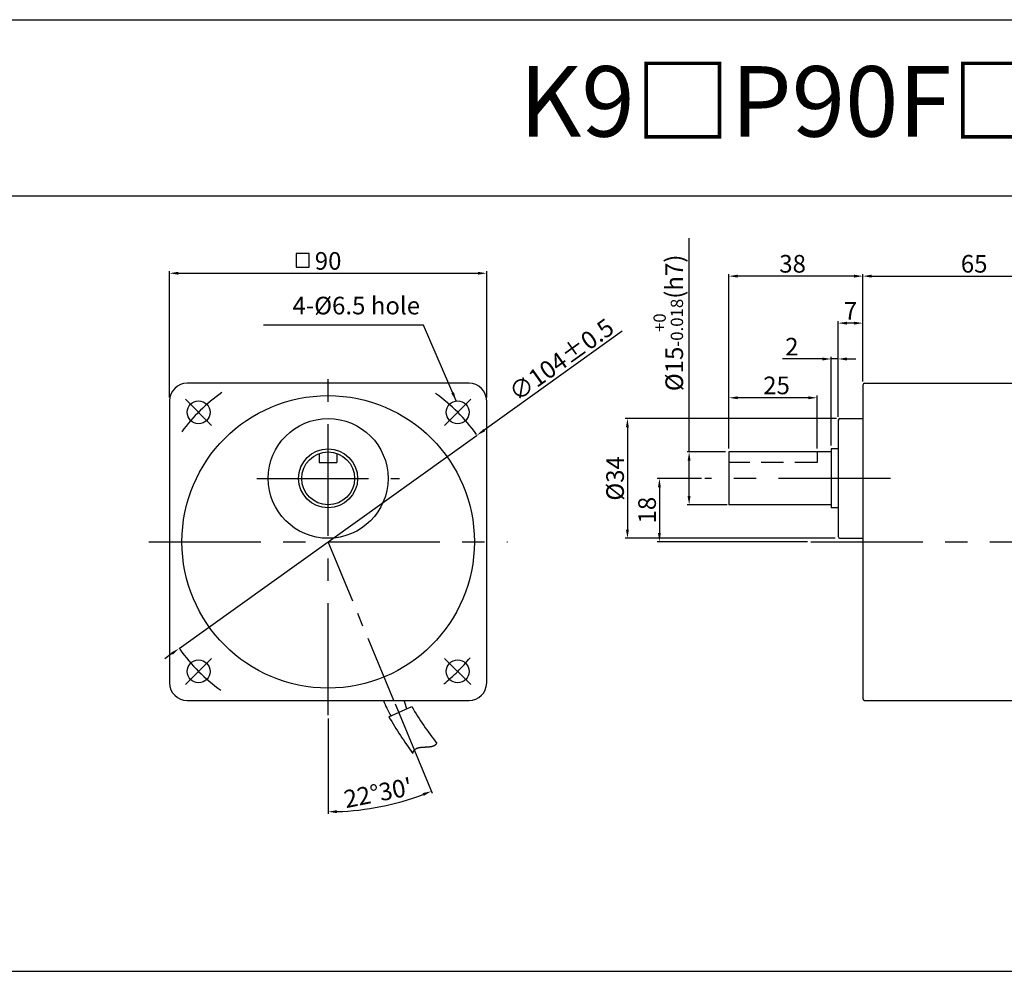
# Model space of a CAD drawing. Units: millimetres. Extents: x 471 to 2771, y 692 to 1262.
# Drawn here: x 1586 to 1865, y 992 to 1262 of the extents above; entities that cross this region are included whole.
import ezdxf

# ---------------------------------------------------------------- set-up
doc = ezdxf.new("R2010")
doc.units = ezdxf.units.MM
doc.linetypes.add('CENTER', pattern=[50.8, 31.75, -6.35, 6.35, -6.35])
doc.linetypes.add('HIDDEN', pattern=[9.525, 6.35, -3.175])
doc.layers.get('0').update_dxf_attribs({"linetype": 'CONTINUOUS'})
doc.layers.get('DEFPOINTS').update_dxf_attribs({"linetype": 'CONTINUOUS'})
doc.styles.get("Standard").update_dxf_attribs({"font": 'romans.shx', "bigfont": 'whgtxt.shx'})
doc.dimstyles.get("Standard").update_dxf_attribs({"dimtxt": 5, "dimasz": 2.5, "dimexe": 0.6, "dimexo": 1, "dimgap": 1, "dimtad": 1, "dimdsep": 46, "dimtxsty": 'STANDARD', "dimcen": 0.09, "dimclrd": 123, "dimclre": 123, "dimclrt": 3, "dimaunit": 1, "dimadec": 1, "dimazin": 0, "dimtfac": 1, "dimtix": 1, "dimtmove": 0, "dimatfit": 3, "dimfxl": 1, "dimtolj": 1, "dimtzin": 0, "dimarcsym": 0})

# ---------------------------------------------------------------- blocks, each defined once
blk = doc.blocks.new('*D92')
at = {"color": 123, "lineweight": -2}
for p, q in [((1779.09, 1131.43), (1766.58, 1131.43)), ((1767.18, 1128.93), (1767.18, 1115.93)), ((1809.18, 1113.43), (1766.58, 1113.43))]:
    blk.add_line(p, q, dxfattribs=at)
at = {"color": 123}
for points in [[(1766.77, 1128.93), (1767.6, 1128.93), (1767.18, 1131.43)], [(1766.77, 1115.93), (1767.6, 1115.93), (1767.18, 1113.43)]]:
    blk.add_solid(points, dxfattribs=at)
at = {"layer": 'DEFPOINTS', "color": 0}
for p in [(1780.09, 1131.43), (1767.18, 1113.43), (1810.18, 1113.43)]:
    blk.add_point(p, dxfattribs=at)
at = {"color": 3, "insert": (1763.68, 1122.43), "char_height": 5, "attachment_point": 5, "rotation": 90}
blk.add_mtext('\\A1;18', dxfattribs=at)
blk = doc.blocks.new('*D3')
at = {"color": 123, "lineweight": -2}
for p, q in [((1817.42, 1148.43), (1757.5, 1148.43)), ((1758.1, 1145.93), (1758.1, 1116.93)), ((1817.02, 1114.43), (1757.5, 1114.43))]:
    blk.add_line(p, q, dxfattribs=at)
at = {"color": 123}
for points in [[(1757.68, 1145.93), (1758.52, 1145.93), (1758.1, 1148.43)], [(1757.68, 1116.93), (1758.52, 1116.93), (1758.1, 1114.43)]]:
    blk.add_solid(points, dxfattribs=at)
at = {"layer": 'DEFPOINTS', "color": 0}
for p in [(1818.42, 1148.43), (1758.1, 1114.43), (1818.02, 1114.43)]:
    blk.add_point(p, dxfattribs=at)
at = {"color": 3, "insert": (1754.6, 1131.43), "char_height": 5, "attachment_point": 5, "rotation": 90}
blk.add_mtext('\\A1;{\\f??|b0|i0|c0|p49;%%C}34', dxfattribs=at)
blk = doc.blocks.new('*D4')
at = {"color": 123, "lineweight": -2}
for p, q in [((1786.92, 1139.93), (1786.92, 1154.91)), ((1809.42, 1154.31), (1789.42, 1154.31)), ((1811.92, 1139.93), (1811.92, 1154.91))]:
    blk.add_line(p, q, dxfattribs=at)
at = {"color": 123}
for points in [[(1789.42, 1154.72), (1789.42, 1153.89), (1786.92, 1154.31)], [(1809.42, 1154.72), (1809.42, 1153.89), (1811.92, 1154.31)]]:
    blk.add_solid(points, dxfattribs=at)
at = {"layer": 'DEFPOINTS', "color": 0}
for p in [(1786.92, 1154.31), (1786.92, 1138.93), (1811.92, 1138.93)]:
    blk.add_point(p, dxfattribs=at)
at = {"color": 3, "insert": (1800.42, 1157.81), "char_height": 5, "attachment_point": 5}
blk.add_mtext('\\A1;25', dxfattribs=at)
blk = doc.blocks.new('*D5')
at = {"color": 123, "lineweight": -2}
for p, q in [((1786.92, 1139.93), (1786.92, 1189.42)), ((1822.42, 1188.82), (1789.42, 1188.82)), ((1824.92, 1158.93), (1824.92, 1189.42))]:
    blk.add_line(p, q, dxfattribs=at)
at = {"color": 123}
for points in [[(1789.42, 1189.24), (1789.42, 1188.4), (1786.92, 1188.82)], [(1822.42, 1189.24), (1822.42, 1188.4), (1824.92, 1188.82)]]:
    blk.add_solid(points, dxfattribs=at)
at = {"layer": 'DEFPOINTS', "color": 0}
for p in [(1786.92, 1188.82), (1824.92, 1157.93), (1786.92, 1138.93)]:
    blk.add_point(p, dxfattribs=at)
at = {"color": 3, "insert": (1804.98, 1192.32), "char_height": 5, "attachment_point": 5}
blk.add_mtext('\\A1;38', dxfattribs=at)
blk = doc.blocks.new('*D6')
at = {"color": 123, "lineweight": -2}
for p, q in [((1775.61, 1138.93), (1775.61, 1199.58)), ((1785.92, 1138.93), (1775.01, 1138.93)), ((1775.61, 1126.43), (1775.61, 1136.43)), ((1786.42, 1123.93), (1775.01, 1123.93))]:
    blk.add_line(p, q, dxfattribs=at)
at = {"color": 123}
for points in [[(1775.19, 1136.43), (1776.02, 1136.43), (1775.61, 1138.93)], [(1775.19, 1126.43), (1776.02, 1126.43), (1775.61, 1123.93)]]:
    blk.add_solid(points, dxfattribs=at)
at = {"layer": 'DEFPOINTS', "color": 0}
for p in [(1775.61, 1138.93), (1786.92, 1138.93), (1787.42, 1123.93)]:
    blk.add_point(p, dxfattribs=at)
at = {"color": 3, "insert": (1769.69, 1175.56), "char_height": 5, "attachment_point": 5, "rotation": 90}
blk.add_mtext('\\A1;\\A1;{\\f??|b0|i0|c0|p49;%%C\\f??|b0|i0|c129|p49;15\\f??|b0|i0|c0|p49;\\H0.7x;\\S+0^ -0.018;\\H1.429x;(h}7{\\f??|b0|i0|c0|p49;)}', dxfattribs=at)
blk = doc.blocks.new('*D7')
at = {"color": 123, "lineweight": -2}
for p, q in [((1817.92, 1148.93), (1817.92, 1176.08)), ((1822.42, 1175.48), (1820.42, 1175.48)), ((1824.92, 1158.93), (1824.92, 1176.08))]:
    blk.add_line(p, q, dxfattribs=at)
at = {"color": 123}
for points in [[(1820.42, 1175.89), (1820.42, 1175.06), (1817.92, 1175.48)], [(1822.42, 1175.89), (1822.42, 1175.06), (1824.92, 1175.48)]]:
    blk.add_solid(points, dxfattribs=at)
at = {"layer": 'DEFPOINTS', "color": 0}
for p in [(1817.92, 1175.48), (1824.92, 1157.93), (1817.92, 1147.93)]:
    blk.add_point(p, dxfattribs=at)
at = {"color": 3, "insert": (1821.42, 1178.98), "char_height": 5, "attachment_point": 5}
blk.add_mtext('\\A1;7', dxfattribs=at)
blk = doc.blocks.new('*D8')
at = {"color": 123, "lineweight": -2}
for p, q in [((1628.15, 1154.39), (1628.15, 1190.24)), ((1630.65, 1189.64), (1715.65, 1189.64)), ((1718.15, 1154.39), (1718.15, 1190.24))]:
    blk.add_line(p, q, dxfattribs=at)
at = {"color": 123}
for points in [[(1630.65, 1190.05), (1630.65, 1189.22), (1628.15, 1189.64)], [(1715.65, 1190.05), (1715.65, 1189.22), (1718.15, 1189.64)]]:
    blk.add_solid(points, dxfattribs=at)
at = {"layer": 'DEFPOINTS', "color": 0}
for p in [(1718.15, 1189.64), (1628.15, 1153.39), (1718.15, 1153.39)]:
    blk.add_point(p, dxfattribs=at)
at = {"color": 3, "insert": (1673.15, 1193.14), "char_height": 5, "attachment_point": 5}
blk.add_mtext('\\A1;90', dxfattribs=at)
blk = doc.blocks.new('*D9')
at = {"color": 123, "lineweight": -2}
for p, q in [((1824.92, 1158.93), (1824.92, 1189.42)), ((1827.42, 1188.82), (1887.42, 1188.82)), ((1889.92, 1159.43), (1889.92, 1189.42))]:
    blk.add_line(p, q, dxfattribs=at)
at = {"color": 123}
for points in [[(1827.42, 1189.24), (1827.42, 1188.4), (1824.92, 1188.82)], [(1887.42, 1189.24), (1887.42, 1188.4), (1889.92, 1188.82)]]:
    blk.add_solid(points, dxfattribs=at)
at = {"layer": 'DEFPOINTS', "color": 0}
for p in [(1889.92, 1188.82), (1824.92, 1157.93), (1889.92, 1158.43)]:
    blk.add_point(p, dxfattribs=at)
at = {"color": 3, "insert": (1856.51, 1192.32), "char_height": 5, "attachment_point": 5}
blk.add_mtext('\\A1;65', dxfattribs=at)
blk = doc.blocks.new('*D10')
at = {"color": 123, "lineweight": -2}
for p, q in [((1756.64, 1173.16), (1717.48, 1145.14)), ((1630.86, 1083.17), (1715.44, 1143.69)), ((1628.83, 1081.72), (1626.8, 1080.26))]:
    blk.add_line(p, q, dxfattribs=at)
at = {"color": 123}
for points in [[(1717.24, 1145.48), (1717.72, 1144.8), (1715.44, 1143.69)], [(1628.59, 1082.06), (1629.07, 1081.38), (1630.86, 1083.17)]]:
    blk.add_solid(points, dxfattribs=at)
at = {"layer": 'DEFPOINTS', "color": 0}
for p in [(1715.44, 1143.69), (1630.86, 1083.17)]:
    blk.add_point(p, dxfattribs=at)
at = {"color": 3, "insert": (1739.36, 1165.1), "char_height": 5, "attachment_point": 5, "rotation": 35.5828}
blk.add_mtext('\\A1;∅104%%P0.5', dxfattribs=at)
blk = doc.blocks.new('*D11')
at = {"color": 123, "lineweight": -2, "ltscale": 0.6}
for p, q in [((1692.18, 1067.48), (1702.69, 1042.12)), ((1673.15, 1063.29), (1673.15, 1036.24))]:
    blk.add_line(p, q, dxfattribs=at)
blk.add_arc((1673.15, 1113.39), 76.55, 271.8712, 290.6356, dxfattribs=at)
at = {"color": 123, "ltscale": 0.6}
for points in [[(1699.98, 1042.14), (1700.29, 1041.36), (1702.46, 1042.67)], [(1675.66, 1036.46), (1675.65, 1037.3), (1673.15, 1036.84)]]:
    blk.add_solid(points, dxfattribs=at)
at = {"layer": 'DEFPOINTS', "color": 0, "ltscale": 0.6}
for p in [(1673.15, 1162.57), (1673.15, 1113.41), (1691.79, 1068.41), (1673.15, 1064.29), (1683.15, 1037.49)]:
    blk.add_point(p, dxfattribs=at)
at = {"color": 3, "ltscale": 0.6, "insert": (1687.32, 1042.21), "char_height": 5, "attachment_point": 5, "rotation": 11.2534}
blk.add_mtext("\\A1;22°30'", dxfattribs=at)
blk = doc.blocks.new('*D100')
at = {"color": 123, "lineweight": -2}
for p, q in [((1815.92, 1140.78), (1815.92, 1165.91)), ((1817.92, 1148.93), (1817.92, 1165.91)), ((1813.42, 1165.31), (1802.09, 1165.31)), ((1817.92, 1165.31), (1815.92, 1165.31)), ((1820.42, 1165.31), (1822.92, 1165.31))]:
    blk.add_line(p, q, dxfattribs=at)
at = {"color": 123}
for points in [[(1813.42, 1165.73), (1813.42, 1164.89), (1815.92, 1165.31)], [(1820.42, 1165.73), (1820.42, 1164.89), (1817.92, 1165.31)]]:
    blk.add_solid(points, dxfattribs=at)
at = {"layer": 'DEFPOINTS', "color": 0}
for p in [(1815.92, 1165.31), (1817.92, 1147.93), (1815.92, 1139.78)]:
    blk.add_point(p, dxfattribs=at)
at = {"color": 3, "insert": (1804.76, 1168.81), "char_height": 5, "attachment_point": 5}
blk.add_mtext('\\A1;2', dxfattribs=at)

msp = doc.modelspace()

# ---------------------------------------------------------------- linework, layer by layer
for p, q in [((471.279, 1261.579), (2771.279, 1261.579)), ((471.279, 1211.579), (2771.279, 1211.579)), ((1713.155, 1158.43), (1633.155, 1158.43)), ((1824.924, 1157.93), (1824.924, 1068.93)), ((1825.424, 1158.43), (2010.264, 1158.43)), ((1628.155, 1153.43), (1628.155, 1073.43)), ((1718.155, 1073.43), (1718.155, 1153.43)), ((1817.924, 1147.93), (1817.924, 1114.93)), ((1818.324, 1148.43), (1824.924, 1148.43)), ((1670.655, 1138.501), (1670.655, 1135.93)), ((1675.655, 1138.501), (1675.655, 1135.93)), ((1815.924, 1138.93), (1786.924, 1138.93)), ((1786.924, 1138.93), (1786.924, 1123.93)), ((1815.924, 1139.78), (1815.924, 1123.08)), ((1817.924, 1139.78), (1815.924, 1139.78)), ((1670.655, 1135.93), (1675.655, 1135.93)), ((1815.924, 1123.93), (1786.924, 1123.93)), ((1817.924, 1123.08), (1815.924, 1123.08)), ((1818.324, 1114.43), (1824.924, 1114.43)), ((1633.155, 1068.43), (1713.155, 1068.43)), ((1825.424, 1068.43), (1905.236, 1068.43)), ((1690.401, 1063.794), (1696.893, 1066.685)), ((1697.229, 1053.533), (1697.234, 1053.549)), ((1697.234, 1053.549), (1697.238, 1053.565)), ((1697.238, 1053.565), (1697.242, 1053.58)), ((1697.242, 1053.58), (1697.246, 1053.596)), ((1697.246, 1053.596), (1697.251, 1053.611)), ((1697.251, 1053.611), (1697.255, 1053.627)), ((1697.255, 1053.627), (1697.26, 1053.642)), ((1697.26, 1053.642), (1697.264, 1053.657)), ((1697.264, 1053.657), (1697.269, 1053.672)), ((1697.269, 1053.672), (1697.274, 1053.687)), ((1697.274, 1053.687), (1697.279, 1053.702)), ((1697.279, 1053.702), (1697.284, 1053.717)), ((1697.284, 1053.717), (1697.289, 1053.732)), ((1697.289, 1053.732), (1697.294, 1053.746)), ((1697.294, 1053.746), (1697.299, 1053.761)), ((1697.299, 1053.761), (1697.304, 1053.775)), ((1697.304, 1053.775), (1697.309, 1053.79)), ((1697.309, 1053.79), (1697.315, 1053.804)), ((1697.315, 1053.804), (1697.32, 1053.818)), ((1697.32, 1053.818), (1697.326, 1053.832)), ((1697.326, 1053.832), (1697.331, 1053.846)), ((1697.331, 1053.846), (1697.337, 1053.86)), ((1697.337, 1053.86), (1697.343, 1053.873)), ((1697.343, 1053.873), (1697.349, 1053.887)), ((1697.349, 1053.887), (1697.354, 1053.901)), ((1697.354, 1053.901), (1697.36, 1053.914)), ((1697.36, 1053.914), (1697.366, 1053.927)), ((1697.366, 1053.927), (1697.372, 1053.94)), ((1697.372, 1053.94), (1697.379, 1053.954)), ((1697.379, 1053.954), (1697.385, 1053.967)), ((1697.385, 1053.967), (1697.391, 1053.98)), ((1697.391, 1053.98), (1697.398, 1053.992)), ((1697.398, 1053.992), (1697.404, 1054.005)), ((1697.404, 1054.005), (1697.41, 1054.018)), ((1697.41, 1054.018), (1697.417, 1054.031)), ((1697.417, 1054.031), (1697.424, 1054.043)), ((1697.424, 1054.043), (1697.43, 1054.055)), ((1697.43, 1054.055), (1697.437, 1054.068)), ((1697.437, 1054.068), (1697.444, 1054.08)), ((1697.444, 1054.08), (1697.451, 1054.092)), ((1697.451, 1054.092), (1697.458, 1054.104)), ((1697.458, 1054.104), (1697.465, 1054.116)), ((1697.465, 1054.116), (1697.472, 1054.128)), ((1697.472, 1054.128), (1697.479, 1054.14)), ((1697.479, 1054.14), (1697.487, 1054.151)), ((1697.487, 1054.151), (1697.494, 1054.163)), ((1697.494, 1054.163), (1697.501, 1054.174)), ((1697.501, 1054.174), (1697.509, 1054.186)), ((1697.509, 1054.186), (1697.516, 1054.197)), ((1697.516, 1054.197), (1697.524, 1054.208)), ((1697.524, 1054.208), (1697.531, 1054.219)), ((1697.531, 1054.219), (1697.539, 1054.231)), ((1697.539, 1054.231), (1697.547, 1054.242)), ((1697.547, 1054.242), (1697.555, 1054.252)), ((1697.555, 1054.252), (1697.563, 1054.263)), ((1697.563, 1054.263), (1697.571, 1054.274)), ((1697.571, 1054.274), (1697.579, 1054.285)), ((1697.579, 1054.285), (1697.587, 1054.295)), ((1697.587, 1054.295), (1697.595, 1054.306)), ((1697.595, 1054.306), (1697.603, 1054.316)), ((1697.603, 1054.316), (1697.611, 1054.326)), ((1697.611, 1054.326), (1697.62, 1054.337)), ((1697.62, 1054.337), (1697.628, 1054.347)), ((1697.628, 1054.347), (1697.637, 1054.357)), ((1697.637, 1054.357), (1697.645, 1054.367)), ((1697.645, 1054.367), (1697.654, 1054.377)), ((1697.654, 1054.377), (1697.662, 1054.386)), ((1697.662, 1054.386), (1697.671, 1054.396)), ((1697.671, 1054.396), (1697.68, 1054.406)), ((1697.68, 1054.406), (1697.689, 1054.415)), ((1697.689, 1054.415), (1697.698, 1054.425)), ((1697.698, 1054.425), (1697.706, 1054.434)), ((1697.706, 1054.434), (1697.715, 1054.444)), ((1697.715, 1054.444), (1697.725, 1054.453)), ((1697.725, 1054.453), (1697.734, 1054.462)), ((1697.734, 1054.462), (1697.743, 1054.471)), ((1697.743, 1054.471), (1697.752, 1054.48)), ((1697.752, 1054.48), (1697.761, 1054.489)), ((1697.761, 1054.489), (1697.771, 1054.498)), ((1697.771, 1054.498), (1697.78, 1054.507)), ((1697.78, 1054.507), (1697.79, 1054.515)), ((1697.79, 1054.515), (1697.799, 1054.524)), ((1697.799, 1054.524), (1697.809, 1054.533)), ((1697.809, 1054.533), (1697.818, 1054.541)), ((1697.818, 1054.541), (1697.828, 1054.55)), ((1697.828, 1054.55), (1697.838, 1054.558)), ((1697.838, 1054.558), (1697.848, 1054.566)), ((1697.848, 1054.566), (1697.857, 1054.574)), ((1697.857, 1054.574), (1697.867, 1054.582)), ((1697.867, 1054.582), (1697.877, 1054.59)), ((1697.877, 1054.59), (1697.887, 1054.598)), ((1697.887, 1054.598), (1697.897, 1054.606)), ((1697.897, 1054.606), (1697.908, 1054.614)), ((1697.908, 1054.614), (1697.918, 1054.622)), ((1697.918, 1054.622), (1697.928, 1054.63)), ((1697.928, 1054.63), (1697.938, 1054.637)), ((1697.938, 1054.637), (1697.949, 1054.645)), ((1697.949, 1054.645), (1697.959, 1054.652)), ((1697.959, 1054.652), (1697.969, 1054.66)), ((1697.969, 1054.66), (1697.98, 1054.667)), ((1697.98, 1054.667), (1697.99, 1054.674)), ((1697.99, 1054.674), (1698.001, 1054.681)), ((1698.001, 1054.681), (1698.012, 1054.689)), ((1698.012, 1054.689), (1698.022, 1054.696)), ((1698.022, 1054.696), (1698.033, 1054.703)), ((1698.033, 1054.703), (1698.044, 1054.71)), ((1698.044, 1054.71), (1698.055, 1054.716)), ((1698.055, 1054.716), (1698.066, 1054.723)), ((1698.066, 1054.723), (1698.077, 1054.73)), ((1698.077, 1054.73), (1698.088, 1054.737)), ((1698.088, 1054.737), (1698.099, 1054.743)), ((1698.099, 1054.743), (1698.11, 1054.75)), ((1698.11, 1054.75), (1698.121, 1054.756)), ((1698.121, 1054.756), (1698.132, 1054.763)), ((1698.132, 1054.763), (1698.144, 1054.769)), ((1698.144, 1054.769), (1698.155, 1054.775)), ((1698.155, 1054.775), (1698.166, 1054.781)), ((1698.166, 1054.781), (1698.178, 1054.788)), ((1698.178, 1054.788), (1698.189, 1054.794)), ((1698.189, 1054.794), (1698.201, 1054.8)), ((1698.201, 1054.8), (1698.212, 1054.806)), ((1698.212, 1054.806), (1698.224, 1054.812)), ((1698.224, 1054.812), (1698.235, 1054.817)), ((1698.235, 1054.817), (1698.247, 1054.823)), ((1698.247, 1054.823), (1698.259, 1054.829)), ((1698.259, 1054.829), (1698.27, 1054.835)), ((1698.27, 1054.835), (1698.282, 1054.84)), ((1698.282, 1054.84), (1698.294, 1054.846)), ((1698.294, 1054.846), (1698.306, 1054.851)), ((1698.306, 1054.851), (1698.318, 1054.857)), ((1698.318, 1054.857), (1698.33, 1054.862)), ((1698.33, 1054.862), (1698.342, 1054.867)), ((1698.342, 1054.867), (1698.354, 1054.873)), ((1698.354, 1054.873), (1698.366, 1054.878)), ((1698.366, 1054.878), (1698.378, 1054.883)), ((1698.378, 1054.883), (1698.391, 1054.888)), ((1698.391, 1054.888), (1698.403, 1054.893)), ((1698.403, 1054.893), (1698.415, 1054.898)), ((1698.415, 1054.898), (1698.427, 1054.903)), ((1698.427, 1054.903), (1698.44, 1054.908)), ((1698.44, 1054.908), (1698.452, 1054.912)), ((1698.452, 1054.912), (1698.465, 1054.917)), ((1698.465, 1054.917), (1698.477, 1054.922)), ((1698.477, 1054.922), (1698.49, 1054.927)), ((1698.49, 1054.927), (1698.502, 1054.931)), ((1698.502, 1054.931), (1698.515, 1054.936)), ((1698.515, 1054.936), (1698.528, 1054.94)), ((1698.528, 1054.94), (1698.54, 1054.945)), ((1698.54, 1054.945), (1698.553, 1054.949)), ((1698.553, 1054.949), (1698.566, 1054.953)), ((1698.566, 1054.953), (1698.579, 1054.958)), ((1698.579, 1054.958), (1698.592, 1054.962)), ((1698.592, 1054.962), (1698.605, 1054.966)), ((1698.605, 1054.966), (1698.617, 1054.97)), ((1698.617, 1054.97), (1698.63, 1054.974)), ((1698.63, 1054.974), (1698.643, 1054.978)), ((1698.643, 1054.978), (1698.657, 1054.982)), ((1698.657, 1054.982), (1698.67, 1054.986)), ((1698.67, 1054.986), (1698.683, 1054.99)), ((1698.683, 1054.99), (1698.696, 1054.994)), ((1698.696, 1054.994), (1698.709, 1054.998)), ((1698.709, 1054.998), (1698.722, 1055.001)), ((1698.722, 1055.001), (1698.736, 1055.005)), ((1698.736, 1055.005), (1698.749, 1055.009)), ((1698.749, 1055.009), (1698.762, 1055.012)), ((1698.762, 1055.012), (1698.776, 1055.016)), ((1698.776, 1055.016), (1698.789, 1055.019)), ((1698.789, 1055.019), (1698.803, 1055.023)), ((1698.803, 1055.023), (1698.816, 1055.026)), ((1698.816, 1055.026), (1698.83, 1055.03)), ((1698.83, 1055.03), (1698.843, 1055.033)), ((1698.843, 1055.033), (1698.857, 1055.036)), ((1698.857, 1055.036), (1698.87, 1055.039)), ((1698.87, 1055.039), (1698.884, 1055.043)), ((1698.884, 1055.043), (1698.898, 1055.046)), ((1698.898, 1055.046), (1698.911, 1055.049)), ((1698.911, 1055.049), (1698.925, 1055.052)), ((1698.925, 1055.052), (1698.939, 1055.055)), ((1698.939, 1055.055), (1698.953, 1055.058)), ((1698.953, 1055.058), (1698.967, 1055.061)), ((1698.967, 1055.061), (1698.981, 1055.064)), ((1698.981, 1055.064), (1698.994, 1055.067)), ((1698.994, 1055.067), (1699.008, 1055.07)), ((1699.008, 1055.07), (1699.022, 1055.072)), ((1699.022, 1055.072), (1699.036, 1055.075)), ((1699.036, 1055.075), (1699.05, 1055.078)), ((1699.05, 1055.078), (1699.064, 1055.08)), ((1699.064, 1055.08), (1699.079, 1055.083)), ((1699.079, 1055.083), (1699.093, 1055.086)), ((1699.093, 1055.086), (1699.107, 1055.088)), ((1699.107, 1055.088), (1699.121, 1055.091)), ((1699.121, 1055.091), (1699.135, 1055.093)), ((1699.135, 1055.093), (1699.15, 1055.096)), ((1699.15, 1055.096), (1699.164, 1055.098)), ((1699.164, 1055.098), (1699.178, 1055.1)), ((1699.178, 1055.1), (1699.192, 1055.103)), ((1699.192, 1055.103), (1699.207, 1055.105)), ((1699.207, 1055.105), (1699.221, 1055.107)), ((1699.221, 1055.107), (1699.236, 1055.11)), ((1699.236, 1055.11), (1699.25, 1055.112)), ((1699.25, 1055.112), (1699.264, 1055.114)), ((1699.264, 1055.114), (1699.279, 1055.116)), ((1699.279, 1055.116), (1699.293, 1055.118)), ((1699.293, 1055.118), (1699.308, 1055.12)), ((1699.308, 1055.12), (1699.323, 1055.122)), ((1699.323, 1055.122), (1699.337, 1055.124)), ((1699.337, 1055.124), (1699.352, 1055.126)), ((1699.352, 1055.126), (1699.366, 1055.128)), ((1699.366, 1055.128), (1699.381, 1055.13)), ((1699.381, 1055.13), (1699.396, 1055.132)), ((1699.396, 1055.132), (1699.41, 1055.134)), ((1699.41, 1055.134), (1699.425, 1055.136)), ((1699.425, 1055.136), (1699.44, 1055.138)), ((1699.44, 1055.138), (1699.455, 1055.139)), ((1699.455, 1055.139), (1699.47, 1055.141)), ((1699.47, 1055.141), (1699.484, 1055.143)), ((1699.484, 1055.143), (1699.499, 1055.145)), ((1699.499, 1055.145), (1699.514, 1055.146)), ((1699.514, 1055.146), (1699.529, 1055.148)), ((1699.529, 1055.148), (1699.544, 1055.149)), ((1699.544, 1055.149), (1699.559, 1055.151)), ((1699.559, 1055.151), (1699.574, 1055.153)), ((1699.574, 1055.153), (1699.589, 1055.154)), ((1699.589, 1055.154), (1699.604, 1055.156)), ((1699.604, 1055.156), (1699.619, 1055.157)), ((1699.619, 1055.157), (1699.634, 1055.159)), ((1699.634, 1055.159), (1699.649, 1055.16)), ((1699.649, 1055.16), (1699.664, 1055.161)), ((1699.664, 1055.161), (1699.679, 1055.163)), ((1699.679, 1055.163), (1699.694, 1055.164)), ((1699.694, 1055.164), (1699.709, 1055.165)), ((1699.709, 1055.165), (1699.725, 1055.167)), ((1699.725, 1055.167), (1699.74, 1055.168)), ((1699.74, 1055.168), (1699.755, 1055.169)), ((1699.755, 1055.169), (1699.77, 1055.171)), ((1699.77, 1055.171), (1699.785, 1055.172)), ((1699.785, 1055.172), (1699.801, 1055.173)), ((1699.801, 1055.173), (1699.816, 1055.174)), ((1699.816, 1055.174), (1699.831, 1055.175)), ((1699.831, 1055.175), (1699.846, 1055.177)), ((1699.846, 1055.177), (1699.862, 1055.178)), ((1699.862, 1055.178), (1699.877, 1055.179)), ((1699.877, 1055.179), (1699.892, 1055.18)), ((1699.892, 1055.18), (1699.908, 1055.181)), ((1699.908, 1055.181), (1699.923, 1055.182)), ((1699.923, 1055.182), (1699.939, 1055.183)), ((1699.939, 1055.183), (1699.954, 1055.184)), ((1699.954, 1055.184), (1699.969, 1055.185)), ((1699.969, 1055.185), (1699.985, 1055.186)), ((1699.985, 1055.186), (1700, 1055.187)), ((1700, 1055.187), (1700.016, 1055.188)), ((1700.016, 1055.188), (1700.031, 1055.189)), ((1700.031, 1055.189), (1700.047, 1055.19)), ((1700.047, 1055.19), (1700.062, 1055.191)), ((1700.062, 1055.191), (1700.078, 1055.192)), ((1700.078, 1055.192), (1700.093, 1055.193)), ((1700.093, 1055.193), (1700.109, 1055.193)), ((1700.109, 1055.193), (1700.124, 1055.194)), ((1700.124, 1055.194), (1700.14, 1055.195)), ((1700.14, 1055.195), (1700.155, 1055.196)), ((1700.155, 1055.196), (1700.171, 1055.197)), ((1700.171, 1055.197), (1700.187, 1055.198)), ((1700.187, 1055.198), (1700.202, 1055.198)), ((1700.202, 1055.198), (1700.218, 1055.199)), ((1700.218, 1055.199), (1700.234, 1055.2)), ((1700.234, 1055.2), (1700.249, 1055.201)), ((1700.249, 1055.201), (1700.265, 1055.201)), ((1700.265, 1055.201), (1700.28, 1055.202)), ((1700.28, 1055.202), (1700.296, 1055.203)), ((1700.296, 1055.203), (1700.312, 1055.204)), ((1700.312, 1055.204), (1700.327, 1055.204)), ((1700.327, 1055.204), (1700.343, 1055.205)), ((1700.343, 1055.205), (1700.359, 1055.206)), ((1700.359, 1055.206), (1700.375, 1055.207)), ((1700.375, 1055.207), (1700.39, 1055.207)), ((1700.39, 1055.207), (1700.406, 1055.208)), ((1700.406, 1055.208), (1700.422, 1055.209)), ((1700.422, 1055.209), (1700.437, 1055.209)), ((1700.437, 1055.209), (1700.453, 1055.21)), ((1700.453, 1055.21), (1700.469, 1055.211)), ((1700.469, 1055.211), (1700.485, 1055.211)), ((1700.485, 1055.211), (1700.501, 1055.212)), ((1700.501, 1055.212), (1700.516, 1055.213)), ((1700.516, 1055.213), (1700.532, 1055.213)), ((1700.532, 1055.213), (1700.548, 1055.214)), ((1700.548, 1055.214), (1700.564, 1055.215)), ((1700.564, 1055.215), (1700.579, 1055.215)), ((1700.579, 1055.215), (1700.595, 1055.216)), ((1700.595, 1055.216), (1700.611, 1055.216)), ((1700.611, 1055.216), (1700.627, 1055.217)), ((1700.627, 1055.217), (1700.643, 1055.218)), ((1700.643, 1055.218), (1700.658, 1055.218)), ((1700.658, 1055.218), (1700.674, 1055.219)), ((1700.674, 1055.219), (1700.69, 1055.22)), ((1700.69, 1055.22), (1700.706, 1055.22)), ((1700.706, 1055.22), (1700.722, 1055.221)), ((1700.722, 1055.221), (1700.737, 1055.221)), ((1700.737, 1055.221), (1700.753, 1055.222)), ((1700.753, 1055.222), (1700.769, 1055.223)), ((1700.769, 1055.223), (1700.785, 1055.223)), ((1700.785, 1055.223), (1700.801, 1055.224)), ((1700.801, 1055.224), (1700.817, 1055.225)), ((1700.817, 1055.225), (1700.832, 1055.225)), ((1700.832, 1055.225), (1700.848, 1055.226)), ((1700.848, 1055.226), (1700.864, 1055.227)), ((1700.864, 1055.227), (1700.88, 1055.227)), ((1700.88, 1055.227), (1700.896, 1055.228)), ((1700.896, 1055.228), (1700.912, 1055.229)), ((1700.912, 1055.229), (1700.927, 1055.229)), ((1700.927, 1055.229), (1700.943, 1055.23)), ((1700.943, 1055.23), (1700.959, 1055.231)), ((1700.959, 1055.231), (1700.975, 1055.231)), ((1700.975, 1055.231), (1700.991, 1055.232)), ((1700.991, 1055.232), (1701.006, 1055.233)), ((1701.006, 1055.233), (1701.022, 1055.233)), ((1701.022, 1055.233), (1701.038, 1055.234)), ((1701.038, 1055.234), (1701.054, 1055.235)), ((1701.054, 1055.235), (1701.07, 1055.235)), ((1701.07, 1055.235), (1701.085, 1055.236)), ((1701.085, 1055.236), (1701.101, 1055.237)), ((1701.101, 1055.237), (1701.117, 1055.238)), ((1701.117, 1055.238), (1701.133, 1055.238)), ((1701.133, 1055.238), (1701.149, 1055.239)), ((1701.149, 1055.239), (1701.164, 1055.24)), ((1701.164, 1055.24), (1701.18, 1055.241)), ((1701.18, 1055.241), (1701.196, 1055.242)), ((1701.196, 1055.242), (1701.212, 1055.242)), ((1701.212, 1055.242), (1701.227, 1055.243)), ((1701.227, 1055.243), (1701.243, 1055.244)), ((1701.243, 1055.244), (1701.259, 1055.245)), ((1701.259, 1055.245), (1701.275, 1055.246)), ((1701.275, 1055.246), (1701.29, 1055.247)), ((1701.29, 1055.247), (1701.306, 1055.248)), ((1701.306, 1055.248), (1701.322, 1055.249)), ((1701.322, 1055.249), (1701.338, 1055.249)), ((1701.338, 1055.249), (1701.353, 1055.25)), ((1701.353, 1055.25), (1701.369, 1055.251)), ((1701.369, 1055.251), (1701.385, 1055.252)), ((1701.385, 1055.252), (1701.4, 1055.253)), ((1701.4, 1055.253), (1701.416, 1055.254)), ((1701.416, 1055.254), (1701.432, 1055.255)), ((1701.432, 1055.255), (1701.447, 1055.256)), ((1701.447, 1055.256), (1701.463, 1055.257)), ((1701.463, 1055.257), (1701.479, 1055.259)), ((1701.479, 1055.259), (1701.494, 1055.26)), ((1701.494, 1055.26), (1701.51, 1055.261)), ((1701.51, 1055.261), (1701.525, 1055.262)), ((1701.525, 1055.262), (1701.541, 1055.263)), ((1701.541, 1055.263), (1701.557, 1055.264)), ((1701.557, 1055.264), (1701.572, 1055.265)), ((1701.572, 1055.265), (1701.588, 1055.267)), ((1701.588, 1055.267), (1701.603, 1055.268)), ((1701.603, 1055.268), (1701.619, 1055.269)), ((1701.619, 1055.269), (1701.634, 1055.27)), ((1701.634, 1055.27), (1701.65, 1055.272)), ((1701.65, 1055.272), (1701.665, 1055.273)), ((1701.665, 1055.273), (1701.681, 1055.274)), ((1701.681, 1055.274), (1701.696, 1055.276)), ((1701.696, 1055.276), (1701.712, 1055.277)), ((1701.712, 1055.277), (1701.727, 1055.278)), ((1701.727, 1055.278), (1701.742, 1055.28)), ((1701.742, 1055.28), (1701.758, 1055.281)), ((1701.758, 1055.281), (1701.773, 1055.283)), ((1701.773, 1055.283), (1701.789, 1055.284)), ((1701.789, 1055.284), (1701.804, 1055.286)), ((1701.804, 1055.286), (1701.819, 1055.287)), ((1701.819, 1055.287), (1701.835, 1055.289)), ((1701.835, 1055.289), (1701.85, 1055.29)), ((1701.85, 1055.29), (1701.865, 1055.292)), ((1701.865, 1055.292), (1701.881, 1055.294)), ((1701.881, 1055.294), (1701.896, 1055.295)), ((1701.896, 1055.295), (1701.911, 1055.297)), ((1701.911, 1055.297), (1701.926, 1055.299)), ((1701.926, 1055.299), (1701.942, 1055.301)), ((1701.942, 1055.301), (1701.957, 1055.302)), ((1701.957, 1055.302), (1701.972, 1055.304)), ((1701.972, 1055.304), (1701.987, 1055.306)), ((1701.987, 1055.306), (1702.002, 1055.308)), ((1702.002, 1055.308), (1702.017, 1055.31)), ((1702.017, 1055.31), (1702.032, 1055.312)), ((1702.032, 1055.312), (1702.047, 1055.314)), ((1702.047, 1055.314), (1702.063, 1055.316)), ((1702.063, 1055.316), (1702.078, 1055.318)), ((1702.078, 1055.318), (1702.093, 1055.32)), ((1702.093, 1055.32), (1702.108, 1055.322)), ((1702.108, 1055.322), (1702.123, 1055.324)), ((1702.123, 1055.324), (1702.138, 1055.326)), ((1702.138, 1055.326), (1702.152, 1055.328)), ((1702.152, 1055.328), (1702.167, 1055.331)), ((1702.167, 1055.331), (1702.182, 1055.333)), ((1702.182, 1055.333), (1702.197, 1055.335)), ((1702.197, 1055.335), (1702.212, 1055.337)), ((1702.212, 1055.337), (1702.227, 1055.34)), ((1702.227, 1055.34), (1702.242, 1055.342)), ((1702.242, 1055.342), (1702.256, 1055.345)), ((1702.256, 1055.345), (1702.271, 1055.347)), ((1702.271, 1055.347), (1702.286, 1055.35)), ((1702.286, 1055.35), (1702.301, 1055.352)), ((1702.301, 1055.352), (1702.315, 1055.355)), ((1702.315, 1055.355), (1702.33, 1055.357)), ((1702.33, 1055.357), (1702.345, 1055.36)), ((1702.345, 1055.36), (1702.359, 1055.363)), ((1702.359, 1055.363), (1702.374, 1055.365)), ((1702.374, 1055.365), (1702.388, 1055.368)), ((1702.388, 1055.368), (1702.403, 1055.371)), ((1702.403, 1055.371), (1702.417, 1055.374)), ((1702.417, 1055.374), (1702.432, 1055.377)), ((1702.432, 1055.377), (1702.446, 1055.38)), ((1702.446, 1055.38), (1702.461, 1055.383)), ((1702.461, 1055.383), (1702.475, 1055.386)), ((1702.475, 1055.386), (1702.49, 1055.389)), ((1702.49, 1055.389), (1702.504, 1055.392)), ((1702.504, 1055.392), (1702.518, 1055.395)), ((1702.518, 1055.395), (1702.533, 1055.398)), ((1702.533, 1055.398), (1702.547, 1055.401)), ((1702.547, 1055.401), (1702.561, 1055.405)), ((1702.561, 1055.405), (1702.575, 1055.408)), ((1702.575, 1055.408), (1702.59, 1055.411)), ((1702.59, 1055.411), (1702.604, 1055.415)), ((1702.604, 1055.415), (1702.618, 1055.418)), ((1702.618, 1055.418), (1702.632, 1055.422)), ((1702.632, 1055.422), (1702.646, 1055.425)), ((1702.646, 1055.425), (1702.66, 1055.429)), ((1702.66, 1055.429), (1702.674, 1055.432)), ((1702.674, 1055.432), (1702.688, 1055.436)), ((1702.688, 1055.436), (1702.702, 1055.44)), ((1702.702, 1055.44), (1702.716, 1055.444)), ((1702.716, 1055.444), (1702.73, 1055.447)), ((1702.73, 1055.447), (1702.744, 1055.451)), ((1702.744, 1055.451), (1702.757, 1055.455)), ((1702.757, 1055.455), (1702.771, 1055.459)), ((1702.771, 1055.459), (1702.785, 1055.463)), ((1702.785, 1055.463), (1702.799, 1055.467)), ((1702.799, 1055.467), (1702.812, 1055.471)), ((1702.812, 1055.471), (1702.826, 1055.476)), ((1702.826, 1055.476), (1702.84, 1055.48)), ((1702.84, 1055.48), (1702.853, 1055.484)), ((1702.853, 1055.484), (1702.867, 1055.488)), ((1702.867, 1055.488), (1702.88, 1055.493)), ((1702.88, 1055.493), (1702.894, 1055.497)), ((1702.894, 1055.497), (1702.907, 1055.502)), ((1702.907, 1055.502), (1702.921, 1055.506)), ((1702.921, 1055.506), (1702.934, 1055.511)), ((1702.934, 1055.511), (1702.947, 1055.515)), ((1702.947, 1055.515), (1702.961, 1055.52)), ((1702.961, 1055.52), (1702.974, 1055.525)), ((1702.974, 1055.525), (1702.987, 1055.529)), ((1702.987, 1055.529), (1703, 1055.534)), ((1703, 1055.534), (1703.014, 1055.539)), ((1703.014, 1055.539), (1703.027, 1055.544)), ((1703.027, 1055.544), (1703.04, 1055.549)), ((1703.04, 1055.549), (1703.053, 1055.554)), ((1703.053, 1055.554), (1703.066, 1055.559)), ((1703.066, 1055.559), (1703.079, 1055.564)), ((1703.079, 1055.564), (1703.092, 1055.57)), ((1703.092, 1055.57), (1703.105, 1055.575)), ((1703.105, 1055.575), (1703.118, 1055.58)), ((1703.118, 1055.58), (1703.13, 1055.586)), ((1703.13, 1055.586), (1703.143, 1055.591)), ((1703.143, 1055.591), (1703.156, 1055.597)), ((1703.156, 1055.597), (1703.169, 1055.602)), ((1703.169, 1055.602), (1703.181, 1055.608)), ((1703.181, 1055.608), (1703.194, 1055.614)), ((1703.194, 1055.614), (1703.206, 1055.619)), ((1703.206, 1055.619), (1703.219, 1055.625)), ((1703.219, 1055.625), (1703.232, 1055.631)), ((1703.232, 1055.631), (1703.244, 1055.637)), ((1703.244, 1055.637), (1703.256, 1055.643)), ((1703.256, 1055.643), (1703.269, 1055.649)), ((1703.269, 1055.649), (1703.281, 1055.655)), ((1703.281, 1055.655), (1703.293, 1055.661)), ((1703.293, 1055.661), (1703.306, 1055.668)), ((1703.306, 1055.668), (1703.318, 1055.674)), ((1703.318, 1055.674), (1703.33, 1055.68)), ((1703.33, 1055.68), (1703.342, 1055.687)), ((1703.342, 1055.687), (1703.354, 1055.693)), ((1703.354, 1055.693), (1703.366, 1055.7)), ((1703.366, 1055.7), (1703.378, 1055.707)), ((1703.378, 1055.707), (1703.39, 1055.713)), ((1703.39, 1055.713), (1703.402, 1055.72)), ((1703.402, 1055.72), (1703.414, 1055.727)), ((1703.414, 1055.727), (1703.426, 1055.734)), ((1703.426, 1055.734), (1703.438, 1055.741)), ((1703.438, 1055.741), (1703.449, 1055.748)), ((1703.449, 1055.748), (1703.461, 1055.755)), ((1703.461, 1055.755), (1703.473, 1055.762)), ((1703.473, 1055.762), (1703.484, 1055.769)), ((1703.484, 1055.769), (1703.496, 1055.777)), ((1703.496, 1055.777), (1703.507, 1055.784)), ((1703.507, 1055.784), (1703.519, 1055.791)), ((1703.519, 1055.791), (1703.53, 1055.799)), ((1703.53, 1055.799), (1703.541, 1055.807)), ((1703.541, 1055.807), (1703.553, 1055.814)), ((1703.553, 1055.814), (1703.564, 1055.822)), ((1703.564, 1055.822), (1703.575, 1055.83)), ((1703.575, 1055.83), (1703.586, 1055.838)), ((1703.586, 1055.838), (1703.597, 1055.846)), ((1703.597, 1055.846), (1703.608, 1055.854)), ((1703.608, 1055.854), (1703.619, 1055.862)), ((1703.619, 1055.862), (1703.63, 1055.87)), ((1703.63, 1055.87), (1703.641, 1055.878)), ((1703.641, 1055.878), (1703.652, 1055.886)), ((1703.652, 1055.886), (1703.663, 1055.895)), ((1703.663, 1055.895), (1703.674, 1055.903)), ((1703.674, 1055.903), (1703.684, 1055.912)), ((1703.684, 1055.912), (1703.695, 1055.92)), ((1703.695, 1055.92), (1703.706, 1055.929)), ((1703.706, 1055.929), (1703.716, 1055.938)), ((1703.716, 1055.938), (1703.727, 1055.947)), ((1703.727, 1055.947), (1703.737, 1055.956)), ((1703.737, 1055.956), (1703.748, 1055.965)), ((1703.748, 1055.965), (1703.758, 1055.974)), ((1703.758, 1055.974), (1703.768, 1055.983)), ((1703.768, 1055.983), (1703.778, 1055.992)), ((1703.778, 1055.992), (1703.789, 1056.001)), ((1703.789, 1056.001), (1703.799, 1056.011)), ((1703.799, 1056.011), (1703.809, 1056.02)), ((1703.809, 1056.02), (1703.819, 1056.03)), ((1703.819, 1056.03), (1703.829, 1056.039)), ((1703.829, 1056.039), (1703.839, 1056.049)), ((1703.839, 1056.049), (1703.849, 1056.059)), ((1703.849, 1056.059), (1703.858, 1056.069)), ((1703.858, 1056.069), (1703.868, 1056.079)), ((1703.868, 1056.079), (1703.878, 1056.089)), ((1703.878, 1056.089), (1703.887, 1056.099)), ((1703.887, 1056.099), (1703.897, 1056.109)), ((1703.897, 1056.109), (1703.907, 1056.119)), ((1703.907, 1056.119), (1703.916, 1056.13)), ((1703.916, 1056.13), (1703.925, 1056.14)), ((1703.925, 1056.14), (1703.935, 1056.151)), ((1703.935, 1056.151), (1703.944, 1056.161)), ((1703.944, 1056.161), (1703.953, 1056.172)), ((1703.953, 1056.172), (1703.962, 1056.183)), ((1703.962, 1056.183), (1703.972, 1056.194)), ((1703.972, 1056.194), (1703.981, 1056.204)), ((1703.981, 1056.204), (1703.99, 1056.216)), ((1703.99, 1056.216), (1703.999, 1056.227)), ((1703.999, 1056.227), (1704.007, 1056.238)), ((1704.007, 1056.238), (1704.011, 1056.242)), ((1697.2, 1053.404), (1697.203, 1053.419)), ((1697.203, 1053.419), (1697.207, 1053.435)), ((1697.207, 1053.435), (1697.21, 1053.452)), ((1697.21, 1053.452), (1697.214, 1053.468)), ((1697.214, 1053.468), (1697.218, 1053.485)), ((1697.218, 1053.485), (1697.222, 1053.501)), ((1697.222, 1053.501), (1697.225, 1053.517)), ((1697.225, 1053.517), (1697.229, 1053.533)), ((811.279, 991.579), (2771.279, 991.579))]:
    msp.add_line(p, q)
at = {"color": 3}
for p, q in [((1667.752, 1195.232), (1664.122, 1195.232)), ((1664.122, 1195.232), (1664.122, 1191.382)), ((1667.752, 1191.382), (1667.752, 1195.232)), ((1664.122, 1191.382), (1667.752, 1191.382))]:
    msp.add_line(p, q, dxfattribs=at)
at = {"color": 123}
msp.add_line((1700.25, 1174.951), (1654.839, 1174.951), dxfattribs=at)
at = {"color": 1, "linetype": 'CENTER'}
for p, q in [((1673.155, 1064.293), (1673.155, 1162.567)), ((1652.879, 1131.43), (1693.43, 1131.43)), ((1832.758, 1131.43), (1780.092, 1131.43)), ((1622.288, 1113.43), (1724.021, 1113.43)), ((1810.183, 1113.43), (2075.191, 1113.43))]:
    msp.add_line(p, q, dxfattribs=at)
at = {"color": 1, "linetype": 'CENTER', "ltscale": 0.6}
for p, q in [((1640.097, 1146.487), (1632.673, 1153.912)), ((1706.212, 1146.487), (1713.636, 1153.912)), ((1691.794, 1068.43), (1673.155, 1113.43)), ((1640.097, 1080.373), (1632.673, 1072.948)), ((1706.212, 1080.373), (1713.636, 1072.948))]:
    msp.add_line(p, q, dxfattribs=at)
at = {"color": 2, "linetype": 'HIDDEN'}
for p, q in [((1811.924, 1138.93), (1811.924, 1135.93)), ((1811.924, 1135.93), (1786.924, 1135.93))]:
    msp.add_line(p, q, dxfattribs=at)
at = {"lineweight": 0}
msp.add_line((1817.924, 1114.93), (1817.924, 1116.43), dxfattribs=at)
for centre, radius in [((1673.155, 1113.43), 41.5), ((1636.385, 1150.2), 3.25), ((1709.924, 1150.2), 3.25), ((1673.155, 1131.43), 17), ((1673.155, 1131.43), 8.371), ((1673.155, 1131.43), 7.5), ((1636.385, 1076.66), 3.25), ((1709.924, 1076.66), 3.25)]:
    msp.add_circle(centre, radius)
for centre, radius, start, end in [((1633.155, 1153.43), 5, 90, 180), ((1713.155, 1153.43), 5, 0, 90), ((1825.424, 1157.93), 0.5, 90, 180), ((1818.424, 1147.93), 0.5, 90, 180), ((1818.424, 1114.93), 0.5, 180, 270), ((1633.155, 1073.43), 5, 180, 270), ((1713.155, 1073.43), 5, 270, 0), ((1825.424, 1068.93), 0.5, 180, 270)]:
    msp.add_arc(centre, radius, start, end)
at = {"color": 1, "linetype": 'CENTER', "ltscale": 0.6}
for start, end in [(125.50542, 143.05787), (35.90024, 54.09976), (215.90024, 234.09976), (309.21287, 320.78713)]:
    msp.add_arc((1673.155, 1113.43), 52, start, end, dxfattribs=at)
at = {"lineweight": 0}
msp.add_arc((1818.424, 1114.93), 0.5, 180, 270, dxfattribs=at)
at = {"ltscale": 0.6}
for centre, radius, start, end in [((1725.311, 1082.739), 39.156, 201.43696, 208.55171), ((1657.978, 1054.839), 39.156, 16.65391, 20.30649), ((1779.481, 1115.328), 95.848, 210.4975, 218.05753), ((1791.539, 1122.554), 116.969, 210.15602, 216.24127)]:
    msp.add_arc(centre, radius, start, end, dxfattribs=at)

# ---------------------------------------------------------------- texts
at = {"insert": (1871.279, 1238.406), "char_height": 20, "width": 600, "attachment_point": 5}
msp.add_mtext('{\\fGulim|b0|i0|c129|p50;K9□P90F□-B+K9P□B}', dxfattribs=at)
at = {"color": 3, "insert": (1699.25, 1176.406), "char_height": 5, "attachment_point": 9}
msp.add_mtext('4-%%C6.5 hole', dxfattribs=at)

# ---------------------------------------------------------------- dimensions: what is measured, and where the dimension line sits
for base, p1, p2, text, picture, middle in [((1775.607, 1138.93), (1787.424, 1123.93), (1786.924, 1138.93), '\\A1;{\\f??|b0|i0|c0|p49;%%C\\f??|b0|i0|c129|p49;15\\f??|b0|i0|c0|p49;\\H0.7x;\\S+0^ -0.018;\\H1.429x;(h}7{\\f??|b0|i0|c0|p49;)}', '*D6', (1775.607, 1175.56)), ((1758.101, 1114.43), (1818.424, 1148.43), (1818.024, 1114.43), '{\\f??|b0|i0|c0|p49;%%C}<>', '*D3', (1758.101, 1131.43))]:
    dim = msp.add_linear_dim(base=base, p1=p1, p2=p2, angle=90, text=text, dimstyle='STANDARD')
    dim.commit()
    dim.dimension.update_dxf_attribs({"geometry": picture, "text_midpoint": middle, "dimtype": 160})
for base, p1, p2, picture, middle in [((1718.155, 1189.638), (1628.155, 1153.387), (1718.155, 1153.387), '*D8', (1673.155, 1189.638)), ((1889.924, 1188.819), (1824.924, 1157.93), (1889.924, 1158.43), '*D9', (1856.508, 1188.819)), ((1815.924, 1165.308), (1817.924, 1147.93), (1815.924, 1139.78), '*D100', (1804.757, 1165.308))]:
    dim = msp.add_linear_dim(base=base, p1=p1, p2=p2, dimstyle='STANDARD')
    dim.commit()
    dim.dimension.update_dxf_attribs({"geometry": picture, "text_midpoint": middle, "dimtype": 160})
for base, p1, p2, angle, picture, middle in [((1786.924, 1188.819), (1824.924, 1157.93), (1786.924, 1138.93), 180, '*D5', (1804.98, 1188.819)), ((1817.924, 1175.477), (1824.924, 1157.93), (1817.924, 1147.93), 180, '*D7', (1821.424, 1175.477)), ((1786.924, 1154.306), (1811.924, 1138.93), (1786.924, 1138.93), 180, '*D4', (1800.424, 1154.306)), ((1767.184, 1113.43), (1780.092, 1131.43), (1810.183, 1113.43), 90, '*D92', (1767.184, 1122.43))]:
    dim = msp.add_linear_dim(base=base, p1=p1, p2=p2, angle=angle, dimstyle='STANDARD')
    dim.commit()
    dim.dimension.update_dxf_attribs({"geometry": picture, "text_midpoint": middle, "dimtype": 160})
dim = msp.add_diameter_dim_2p(p1=(1630.864, 1083.172), p2=(1715.445, 1143.688), text='<>%%P0.5', dimstyle='STANDARD', override={"dimtmove": 1, "dimatfit": 3})
dim.commit()
dim.dimension.update_dxf_attribs({"geometry": '*D10', "text_midpoint": (1741.398, 1162.256), "dimtype": 163})
at = {"ltscale": 0.6}
dim = msp.add_angular_dim_2l(base=(1683.15, 1037.494), line1=((1673.148, 1113.409), (1691.794, 1068.409)), line2=((1673.155, 1064.293), (1673.155, 1162.567)), dimstyle='STANDARD', override={"dimdec": 1}, dxfattribs=at)
dim.commit()
dim.dimension.update_dxf_attribs({"geometry": '*D11', "text_midpoint": (1687.318, 1042.21)})

# ---------------------------------------------------------------- leaders
msp.add_leader([(1709.48, 1153.419), (1700.25, 1174.951)], dimstyle='STANDARD')

doc.saveas('drawing.dxf')
